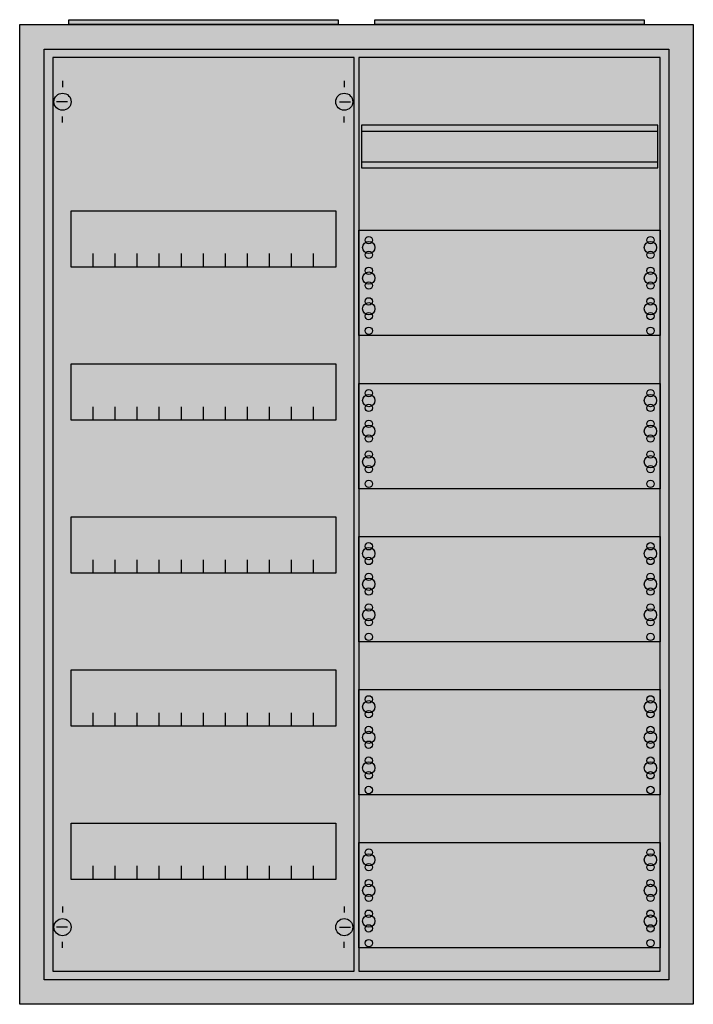
# Model space of a CAD drawing. Extents: x -2.5 to 52.5, y -2.5 to 77.9.
import ezdxf

# ---------------------------------------------------------------- set-up
doc = ezdxf.new("R2010")
doc.units = 0
doc.layers.get('0').update_dxf_attribs({"linetype": 'CONTINUOUS'})
doc.layers.add('1', color=7, linetype='CONTINUOUS')

# ---------------------------------------------------------------- blocks, each defined once
blk = doc.blocks.new('a25_e')
at = {"color": 7, "linetype": 'CONTINUOUS'}
for points in [[(52.5, 77.5), (52.5, -2.5), (-2.5, -2.5), (-2.5, 77.5)], [(50.5, 75.5), (50.5, -0.5), (-0.5, -0.5), (-0.5, 75.5)]]:
    blk.add_lwpolyline(points, close=True, dxfattribs=at)
at = {"color": 255, "linetype": 'CONTINUOUS'}
blk.add_solid([(52.5, 77.5), (52.5, -2.5), (-2.5, 77.5), (-2.5, -2.5)], dxfattribs=at)
blk = doc.blocks.new('zb43')
at = {"color": 7, "linetype": 'CONTINUOUS'}
blk.add_lwpolyline([(11, 0.4), (11, 0), (-11, 0), (-11, 0.4)], close=True, dxfattribs=at)
at = {"color": 255, "linetype": 'CONTINUOUS'}
blk.add_solid([(11, 0.4), (11, 0), (-11, 0.4), (-11, 0)], dxfattribs=at)
blk = doc.blocks.new('52089')
at = {"layer": '1', "color": 7, "linetype": 'CONTINUOUS'}
for p, q in [((1, 72.9), (1, 72.4)), ((24, 72.9), (24, 72.4)), ((1.4, 71.2), (0.5, 71.2)), ((23.6, 71.2), (24.5, 71.2)), ((1, 69.5), (1, 70)), ((24, 69.5), (24, 70)), ((1, 5.5), (1, 5)), ((24, 5.5), (24, 5)), ((1.4, 3.8), (0.5, 3.8)), ((23.6, 3.8), (24.5, 3.8)), ((1, 2.1), (1, 2.6)), ((24, 2.1), (24, 2.6))]:
    blk.add_line(p, q, dxfattribs=at)
for points in [[(24.8, 0.2), (24.8, 74.8), (0.2, 74.8), (0.2, 0.2)], [(23.3, 62.3), (23.3, 57.7), (1.7, 57.7), (1.7, 62.3)], [(23.3, 49.8), (23.3, 45.2), (1.7, 45.2), (1.7, 49.8)], [(23.3, 37.3), (23.3, 32.7), (1.7, 32.7), (1.7, 37.3)], [(23.3, 24.8), (23.3, 20.2), (1.7, 20.2), (1.7, 24.8)], [(23.3, 12.3), (23.3, 7.7), (1.7, 7.7), (1.7, 12.3)]]:
    blk.add_lwpolyline(points, close=True, dxfattribs=at)
for points in [[(3.5, 57.7), (3.5, 58.8)], [(5.3, 57.7), (5.3, 58.8), (5.3, 58.8)], [(7.1, 57.7), (7.1, 58.8)], [(8.9, 57.7), (8.9, 58.8)], [(10.7, 57.7), (10.7, 58.8)], [(12.5, 57.7), (12.5, 58.8)], [(14.3, 57.7), (14.3, 58.8)], [(16.1, 57.7), (16.1, 58.8)], [(17.9, 57.7), (17.9, 58.8)], [(19.7, 57.7), (19.7, 58.8)], [(21.5, 57.7), (21.5, 58.8)], [(3.5, 45.2), (3.5, 46.3)], [(5.3, 45.2), (5.3, 46.3), (5.3, 46.3)], [(7.1, 45.2), (7.1, 46.3)], [(8.9, 45.2), (8.9, 46.3)], [(10.7, 45.2), (10.7, 46.3)], [(12.5, 45.2), (12.5, 46.3)], [(14.3, 45.2), (14.3, 46.3)], [(16.1, 45.2), (16.1, 46.3)], [(17.9, 45.2), (17.9, 46.3)], [(19.7, 45.2), (19.7, 46.3)], [(21.5, 45.2), (21.5, 46.3)], [(3.5, 32.7), (3.5, 33.8)], [(5.3, 32.7), (5.3, 33.8), (5.3, 33.8)], [(7.1, 32.7), (7.1, 33.8)], [(8.9, 32.7), (8.9, 33.8)], [(10.7, 32.7), (10.7, 33.8)], [(12.5, 32.7), (12.5, 33.8)], [(14.3, 32.7), (14.3, 33.8)], [(16.1, 32.7), (16.1, 33.8)], [(17.9, 32.7), (17.9, 33.8)], [(19.7, 32.7), (19.7, 33.8)], [(21.5, 32.7), (21.5, 33.8)], [(3.5, 20.2), (3.5, 21.3)], [(5.3, 20.2), (5.3, 21.3), (5.3, 21.3)], [(7.1, 20.2), (7.1, 21.3)], [(8.9, 20.2), (8.9, 21.3)], [(10.7, 20.2), (10.7, 21.3)], [(12.5, 20.2), (12.5, 21.3)], [(14.3, 20.2), (14.3, 21.3)], [(16.1, 20.2), (16.1, 21.3)], [(17.9, 20.2), (17.9, 21.3)], [(19.7, 20.2), (19.7, 21.3)], [(21.5, 20.2), (21.5, 21.3)], [(3.5, 7.7), (3.5, 8.8)], [(5.3, 7.7), (5.3, 8.8), (5.3, 8.8)], [(7.1, 7.7), (7.1, 8.8)], [(8.9, 7.7), (8.9, 8.8)], [(10.7, 7.7), (10.7, 8.8)], [(12.5, 7.7), (12.5, 8.8)], [(14.3, 7.7), (14.3, 8.8)], [(16.1, 7.7), (16.1, 8.8)], [(17.9, 7.7), (17.9, 8.8)], [(19.7, 7.7), (19.7, 8.8)], [(21.5, 7.7), (21.5, 8.8)]]:
    blk.add_lwpolyline(points, dxfattribs=at)
for centre in [(1, 71.2), (24, 71.2), (1, 3.8), (24, 3.8)]:
    blk.add_circle(centre, 0.7, dxfattribs=at)
at = {"layer": '1', "color": 255, "linetype": 'CONTINUOUS'}
blk.add_solid([(24.8, 0.2), (24.8, 74.8), (0.2, 0.2), (0.2, 74.8)], dxfattribs=at)
blk = doc.blocks.new('1mm1')
at = {"layer": '1', "color": 7, "linetype": 'CONTINUOUS'}
for points in [[(24.8, 0.2), (24.8, 74.8), (0.2, 74.8), (0.2, 0.2)], [(24.6, 65.8), (24.6, 69.3), (0.4, 69.3), (0.4, 65.8)], [(24.8, 60.7), (24.8, 52.1), (0.2, 52.1), (0.2, 60.7)], [(24.8, 48.2), (24.8, 39.6), (0.2, 39.6), (0.2, 48.2)], [(24.8, 35.7), (24.8, 27.1), (0.2, 27.1), (0.2, 35.7)], [(24.8, 23.2), (24.8, 14.6), (0.2, 14.6), (0.2, 23.2)], [(24.8, 10.7), (24.8, 2.1), (0.2, 2.1), (0.2, 10.7)]]:
    blk.add_lwpolyline(points, close=True, dxfattribs=at)
for points in [[(0.4, 68.8), (24.6, 68.8)], [(0.4, 66.3), (24.6, 66.3)]]:
    blk.add_lwpolyline(points, dxfattribs=at)
for centre, radius in [((1, 59.3), 0.5), ((1, 59.9), 0.3), ((24, 59.3), 0.5), ((24, 59.9), 0.3), ((1, 58.7), 0.3), ((24, 58.7), 0.3), ((1, 56.8), 0.5), ((1, 57.4), 0.3), ((24, 56.8), 0.5), ((24, 57.4), 0.3), ((1, 56.2), 0.3), ((24, 56.2), 0.3), ((1, 54.3), 0.5), ((1, 54.9), 0.3), ((24, 54.3), 0.5), ((24, 54.9), 0.3), ((1, 53.7), 0.3), ((24, 53.7), 0.3), ((1, 52.5), 0.3), ((24, 52.5), 0.3), ((1, 47.4), 0.3), ((24, 47.4), 0.3), ((1, 46.8), 0.5), ((24, 46.8), 0.5), ((1, 46.2), 0.3), ((24, 46.2), 0.3), ((1, 44.9), 0.3), ((24, 44.9), 0.3), ((1, 44.3), 0.5), ((24, 44.3), 0.5), ((1, 43.7), 0.3), ((24, 43.7), 0.3), ((1, 42.4), 0.3), ((24, 42.4), 0.3), ((1, 41.8), 0.5), ((24, 41.8), 0.5), ((1, 41.2), 0.3), ((24, 41.2), 0.3), ((1, 40), 0.3), ((24, 40), 0.3), ((1, 34.3), 0.5), ((1, 34.9), 0.3), ((24, 34.3), 0.5), ((24, 34.9), 0.3), ((1, 33.7), 0.3), ((24, 33.7), 0.3), ((1, 31.8), 0.5), ((1, 32.4), 0.3), ((24, 31.8), 0.5), ((24, 32.4), 0.3), ((1, 31.2), 0.3), ((24, 31.2), 0.3), ((1, 29.3), 0.5), ((1, 29.9), 0.3), ((24, 29.3), 0.5), ((24, 29.9), 0.3), ((1, 28.7), 0.3), ((24, 28.7), 0.3), ((1, 27.5), 0.3), ((24, 27.5), 0.3), ((1, 22.4), 0.3), ((24, 22.4), 0.3), ((1, 21.8), 0.5), ((24, 21.8), 0.5), ((1, 21.2), 0.3), ((24, 21.2), 0.3), ((1, 19.9), 0.3), ((24, 19.9), 0.3), ((1, 19.3), 0.5), ((24, 19.3), 0.5), ((1, 18.7), 0.3), ((24, 18.7), 0.3), ((1, 17.4), 0.3), ((24, 17.4), 0.3), ((1, 16.8), 0.5), ((24, 16.8), 0.5), ((1, 16.2), 0.3), ((24, 16.2), 0.3), ((1, 15), 0.3), ((24, 15), 0.3), ((1, 9.3), 0.5), ((1, 9.9), 0.3), ((24, 9.3), 0.5), ((24, 9.9), 0.3), ((1, 8.7), 0.3), ((24, 8.7), 0.3), ((1, 6.8), 0.5), ((1, 7.4), 0.3), ((24, 6.8), 0.5), ((24, 7.4), 0.3), ((1, 6.2), 0.3), ((24, 6.2), 0.3), ((1, 4.9), 0.3), ((24, 4.9), 0.3), ((1, 4.3), 0.5), ((24, 4.3), 0.5), ((1, 3.7), 0.3), ((24, 3.7), 0.3), ((1, 2.5), 0.3), ((24, 2.5), 0.3)]:
    blk.add_circle(centre, radius, dxfattribs=at)
at = {"layer": '1', "color": 255, "linetype": 'CONTINUOUS'}
blk.add_solid([(24.8, 0.2), (24.8, 74.8), (0.2, 0.2), (0.2, 74.8)], dxfattribs=at)

msp = doc.modelspace()

# ---------------------------------------------------------------- block references
for name, p in [('a25_e', (0, 0)), ('zb43', (12.5, 77.5)), ('zb43', (37.5, 77.5))]:
    msp.add_blockref(name, p)
at = {"layer": '1'}
for name, p in [('52089', (0, 0)), ('1mm1', (25, 0))]:
    msp.add_blockref(name, p, dxfattribs=at)

doc.saveas('drawing.dxf')
